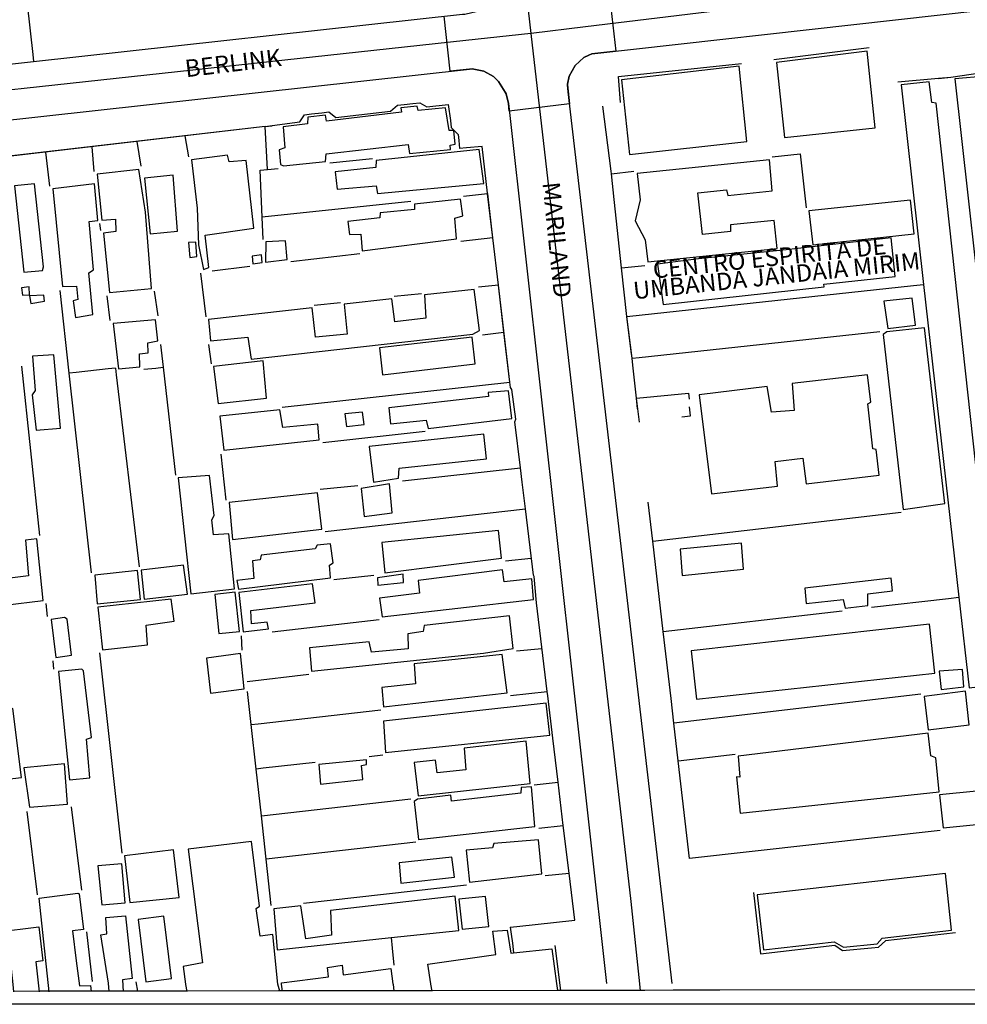
# Model space of a CAD drawing. Extents: x 180702 to 183122, y 1677048 to 1679827.
# Drawn here: x 181261 to 181398, y 1677049 to 1677191 of the extents above; entities that cross this region are included whole.
import ezdxf
from ezdxf.enums import TextEntityAlignment as Align

# ---------------------------------------------------------------- set-up
doc = ezdxf.new("R2010")
doc.units = 0
doc.header["$MEASUREMENT"] = 0
for name, color, linetype in [('IMAGEM', 7, 'CONTINUOUS'), ('V-CRUZAMENTO', 1, 'CONTINUOUS'), ('V-EDIFICACAO', 7, 'CONTINUOUS'), ('V-EIXO_DE_LOGRADOURO', 3, 'CONTINUOUS'), ('V-LOTE', 1, 'CONTINUOUS'), ('V-NOME_DOS_LOGRADOUROS', 7, 'CONTINUOUS'), ('V-QUADRA', 2, 'CONTINUOUS'), ('V-TEMPLO', 4, 'CONTINUOUS'), ('V-TESTADA', 250, 'CONTINUOUS'), ('X-LIMITE_5000', 4, 'CONTINUOUS')]:
    doc.layers.add(name, color=color, linetype=linetype)
picture_1 = doc.add_image_def('image1.jpg', size_in_pixel=(4028, 4627))

msp = doc.modelspace()

# ---------------------------------------------------------------- linework, layer by layer
at = {"layer": 'V-CRUZAMENTO'}
msp.add_line((181329.47, 1677182.81), (181329.47, 1677182.81), dxfattribs=at)
at = {"layer": 'V-CRUZAMENTO', "linetype": 'Continuous'}
msp.add_lwpolyline([(181346.09, 1677195.24), (181347.1, 1677186.47), (181343.66, 1677186.08), (181343.22, 1677185.88), (181342.51, 1677185.56), (181341.26, 1677184.42), (181340.4, 1677182.87), (181340.14, 1677181.73), (181340.15, 1677181.62), (181340.44, 1677178.87), (181331.75, 1677177.85), (181331.63, 1677178.93), (181331.3, 1677180.33), (181331.17, 1677180.55), (181330.21, 1677182.11), (181329.47, 1677182.81), (181328.09, 1677183.58), (181326.39, 1677183.91), (181326.02, 1677183.87), (181323.26, 1677183.57), (181322.38, 1677191.49)], dxfattribs=at)
at = {"layer": 'V-EDIFICACAO'}
for points in [[(181370.26, 1677184.84), (181371.4, 1677174.05), (181384.45, 1677175.42), (181383.28, 1677186.49), (181370.26, 1677184.84)], [(181347.91, 1677182.35), (181349.08, 1677171.57), (181365.96, 1677173.47), (181364.85, 1677184.3), (181347.91, 1677182.35)], [(181391.43, 1677152.87), (181396.52, 1677107.8), (181397.99, 1677094.75), (181402.4, 1677095.28), (181393.25, 1677179), (181392.6, 1677179.07), (181392.22, 1677182.06), (181388.18, 1677181.62)], [(181400.39, 1677182.88), (181395.91, 1677182.5), (181405.62, 1677095.69), (181410.24, 1677096.15), (181400.39, 1677182.88)], [(181305.45, 1677176.38), (181305.27, 1677177.26), (181302.75, 1677176.95), (181302.7, 1677175.99), (181299.21, 1677175.58), (181299.42, 1677172.53), (181298.61, 1677172.26), (181298.8, 1677170.14), (181299.22, 1677169.95), (181305.3, 1677170.57), (181305.39, 1677171.66), (181317.21, 1677173.03), (181317.41, 1677171.74), (181323.28, 1677172.33), (181323.23, 1677172.93), (181323.98, 1677173.06), (181323.76, 1677175.05), (181323.09, 1677175.05), (181322.56, 1677178.32), (181318.64, 1677177.91), (181318.51, 1677178.53), (181316.16, 1677178.33), (181316.25, 1677177.66), (181305.45, 1677176.38)], [(181312.58, 1677170.74), (181312.55, 1677169.69), (181306.67, 1677169.1), (181306.96, 1677166.58), (181312.59, 1677167.08), (181312.79, 1677165.98), (181328.08, 1677167.42), (181327.42, 1677172.31), (181312.58, 1677170.74)], [(181285.98, 1677170.83), (181286.81, 1677163.84), (181287, 1677158.58), (181287.7, 1677155.04), (181288.5, 1677155.3), (181287.97, 1677159.98), (181294.95, 1677160.96), (181293.84, 1677170.7), (181291.42, 1677170.53), (181291.19, 1677171.48), (181285.98, 1677170.83)], [(181350.19, 1677168.87), (181350.62, 1677165.06), (181349.89, 1677162.05), (181351.31, 1677159.3), (181351.72, 1677156.11), (181370.35, 1677158.04), (181369.91, 1677162.06), (181363.6, 1677161.44), (181363.62, 1677160.5), (181359.57, 1677160.06), (181358.91, 1677166.06), (181363.06, 1677166.5), (181363.23, 1677165.66), (181369.63, 1677166.33), (181369.25, 1677170.82), (181350.19, 1677168.87)], [(181275.07, 1677160.48), (181273.3, 1677160.23), (181274.19, 1677151.73), (181280.21, 1677152.29), (181279.37, 1677163.3), (181278.4, 1677169.42), (181272.4, 1677168.76), (181273.06, 1677162.11), (181275.03, 1677162.28), (181275.07, 1677160.48)], [(181279.24, 1677168.19), (181280.04, 1677160.18), (181283.95, 1677160.53), (181283.33, 1677168.61), (181279.24, 1677168.19)], [(181260.48, 1677167.06), (181261.85, 1677154.64), (181264.52, 1677154.89), (181264.69, 1677155.41), (181263.4, 1677167.34), (181260.48, 1677167.06)], [(181266.02, 1677166.64), (181267.41, 1677152.57), (181269.45, 1677152.62), (181269.63, 1677150.7), (181268.95, 1677150.5), (181269.3, 1677148.12), (181271.79, 1677148.52), (181271.18, 1677154.54), (181271.89, 1677154.95), (181271.25, 1677161.93), (181272.51, 1677162.07), (181272.04, 1677167.34), (181266.02, 1677166.64)], [(181313.15, 1677163.16), (181313.13, 1677162.44), (181308.5, 1677161.92), (181308.74, 1677160.07), (181310.36, 1677160.09), (181310.59, 1677157.71), (181324.17, 1677159.44), (181323.92, 1677162.4), (181325.06, 1677162.76), (181324.71, 1677165.14), (181318.1, 1677164.45), (181318.12, 1677163.65), (181313.15, 1677163.16)], [(181374.92, 1677163.45), (181375.47, 1677158.56), (181390.06, 1677160.14), (181389.54, 1677165.03), (181374.92, 1677163.45)], [(181285.57, 1677158.89), (181285.77, 1677156.76), (181286.77, 1677156.88), (181286.59, 1677158.97), (181285.57, 1677158.89)], [(181296.68, 1677158.99), (181296.64, 1677156.1), (181299.77, 1677156.45), (181299.52, 1677159.15), (181296.68, 1677158.99)], [(181294.74, 1677156.95), (181294.81, 1677155.85), (181296.19, 1677156.04), (181296.07, 1677157.12), (181294.74, 1677156.95)], [(181261.52, 1677152.36), (181261.64, 1677151.31), (181262.67, 1677151.39), (181262.59, 1677152.54), (181261.52, 1677152.36)], [(181288.44, 1677147.83), (181288.73, 1677144.73), (181294.08, 1677145.25), (181294.56, 1677142.11), (181326.51, 1677145.7), (181327.48, 1677146.22), (181326.7, 1677152.15), (181319.57, 1677151.37), (181319.73, 1677148.01), (181315.29, 1677147.5), (181314.84, 1677150.78), (181307.98, 1677150.05), (181308.4, 1677145.69), (181303.85, 1677145.28), (181303.38, 1677149.5), (181288.44, 1677147.83)], [(181262.68, 1677151.21), (181262.87, 1677150.13), (181264.8, 1677150.46), (181264.71, 1677151.33), (181262.68, 1677151.21)], [(181385.71, 1677150.44), (181386.26, 1677146.51), (181390.25, 1677146.98), (181389.8, 1677150.91), (181385.71, 1677150.44)], [(181274.73, 1677147.23), (181275.47, 1677140.73), (181278.57, 1677140.98), (181278.52, 1677142.86), (181279.73, 1677143.03), (181279.7, 1677144.48), (181281.13, 1677144.75), (181280.79, 1677147.77), (181274.73, 1677147.23)], [(181386.12, 1677146.06), (181385.59, 1677145.64), (181388.47, 1677120.46), (181394.5, 1677121.3), (181391.58, 1677146.61), (181386.12, 1677146.06)], [(181313.09, 1677143.73), (181313.52, 1677139.84), (181326.84, 1677141.42), (181326.43, 1677145.25), (181313.09, 1677143.73)], [(181263.09, 1677142.52), (181263.49, 1677137.6), (181263.04, 1677136.95), (181263.61, 1677131.86), (181267.14, 1677132.17), (181266.15, 1677142.75), (181263.09, 1677142.52)], [(181289.16, 1677141.07), (181289.81, 1677135.74), (181296.8, 1677136.47), (181296.31, 1677141.86), (181289.16, 1677141.07)], [(181368.9, 1677138.18), (181359.1, 1677136.96), (181360.89, 1677122.7), (181370.39, 1677123.8), (181370.07, 1677127.35), (181374.04, 1677127.83), (181374.54, 1677124.16), (181385.04, 1677125.38), (181384.61, 1677129.09), (181384.14, 1677129.17), (181383.41, 1677135.65), (181383.85, 1677135.91), (181383.35, 1677139.87), (181372.49, 1677138.59), (181372.79, 1677134.71), (181369.54, 1677134.46), (181368.9, 1677138.18)], [(181314.39, 1677135.09), (181314.66, 1677132.77), (181319.8, 1677133.31), (181320.07, 1677132.11), (181332.12, 1677133.56), (181331.65, 1677137.56), (181328.73, 1677137.3), (181328.78, 1677136.74), (181314.39, 1677135.09)], [(181290.05, 1677133.88), (181290.64, 1677129), (181304.38, 1677130.5), (181304.2, 1677132.76), (181299.14, 1677132.26), (181298.7, 1677134.8), (181290.05, 1677133.88)], [(181308.06, 1677134.22), (181308.29, 1677132.41), (181310.86, 1677132.69), (181310.63, 1677134.46), (181308.06, 1677134.22)], [(181311.58, 1677129.52), (181312.18, 1677124.38), (181315.82, 1677124.97), (181315.91, 1677126.39), (181328.46, 1677127.74), (181328.08, 1677131.3), (181311.58, 1677129.52)], [(181284.07, 1677124.99), (181285.91, 1677108.3), (181292.19, 1677109.01), (181291.35, 1677116.92), (181289.16, 1677116.82), (181288.94, 1677118.95), (181289.23, 1677119.59), (181288.57, 1677125.34), (181284.07, 1677124.99)], [(181310.44, 1677123.49), (181310.87, 1677119.45), (181314.87, 1677119.98), (181314.49, 1677124.16), (181310.44, 1677123.49)], [(181291.4, 1677121.45), (181291.88, 1677116.14), (181304.76, 1677117.62), (181304.14, 1677122.86), (181291.4, 1677121.45)], [(181313.42, 1677115.69), (181313.82, 1677111.34), (181330.64, 1677113.43), (181330.2, 1677117.41), (181313.42, 1677115.69)], [(181258.66, 1677110.42), (181259.09, 1677106.67), (181264.61, 1677107.33), (181263.73, 1677116.24), (181262.1, 1677116.04), (181262.5, 1677110.87), (181258.66, 1677110.42)], [(181296, 1677113.86), (181295.87, 1677113.21), (181294.78, 1677113.04), (181294.98, 1677110.51), (181292.5, 1677110.24), (181292.76, 1677108.96), (181306, 1677110.59), (181305.87, 1677112.42), (181306.38, 1677112.75), (181306.03, 1677115.51), (181304.07, 1677115.29), (181303.8, 1677114.79), (181296, 1677113.86)], [(181356.38, 1677114.73), (181356.67, 1677110.95), (181365.51, 1677111.86), (181365.19, 1677115.58), (181356.38, 1677114.73)], [(181278.75, 1677111.73), (181279.16, 1677107.52), (181285.39, 1677108.24), (181284.86, 1677112.43), (181278.75, 1677111.73)], [(181272.06, 1677110.98), (181272.4, 1677106.84), (181278.66, 1677107.49), (181278.19, 1677111.64), (181272.06, 1677110.98)], [(181312.79, 1677110.6), (181312.84, 1677109.53), (181316.54, 1677109.95), (181316.47, 1677111.15), (181312.79, 1677110.6)], [(181318.65, 1677110.23), (181318.85, 1677108.38), (181313.09, 1677107.67), (181313.45, 1677105.01), (181335.27, 1677107.5), (181334.99, 1677110.46), (181331.04, 1677110.03), (181330.76, 1677111.74), (181318.65, 1677110.23)], [(181292.81, 1677108.49), (181293.41, 1677102.82), (181297.1, 1677103.24), (181296.88, 1677104.23), (181294.63, 1677103.99), (181294.52, 1677105.88), (181303.79, 1677106.98), (181303.43, 1677109.76), (181292.81, 1677108.49)], [(181374.32, 1677109.13), (181374.54, 1677106.9), (181379.83, 1677107.5), (181380.12, 1677106.22), (181383.41, 1677106.62), (181383.41, 1677108.32), (181386.95, 1677108.74), (181386.78, 1677110.55), (181374.32, 1677109.13)], [(181289.35, 1677108.19), (181289.93, 1677102.57), (181292.92, 1677102.88), (181292.26, 1677108.53), (181289.35, 1677108.19)], [(181272.49, 1677106.38), (181273.19, 1677100.25), (181279.66, 1677100.94), (181279.47, 1677103.79), (181283.51, 1677104.34), (181283.06, 1677107.53), (181272.49, 1677106.38)], [(181268.07, 1677104.67), (181267.72, 1677104.9), (181265.76, 1677104.6), (181266.43, 1677099.15), (181268.72, 1677099.45), (181268.07, 1677104.67)], [(181319.5, 1677103.74), (181319.36, 1677102.85), (181317.13, 1677102.56), (181317.21, 1677100.39), (181311.9, 1677099.92), (181311.58, 1677101.38), (181302.98, 1677100.53), (181303.27, 1677097.18), (181328.05, 1677099.73), (181332.33, 1677100.43), (181331.81, 1677105.11), (181319.5, 1677103.74)], [(181357.97, 1677100.09), (181358.72, 1677093.12), (181393.07, 1677096.85), (181392.28, 1677103.94), (181357.97, 1677100.09)], [(181288.14, 1677099.05), (181288.73, 1677093.98), (181293.59, 1677094.62), (181293.07, 1677099.71), (181288.14, 1677099.05)], [(181318.08, 1677098.2), (181318.24, 1677095.34), (181313.38, 1677094.82), (181313.64, 1677092.01), (181331.44, 1677094.02), (181330.71, 1677099.58), (181318.08, 1677098.2)], [(181266.83, 1677097.09), (181268.43, 1677081.51), (181271.35, 1677081.79), (181270.85, 1677087.37), (181271.61, 1677087.6), (181270.44, 1677097.21), (181270.2, 1677097.43), (181266.83, 1677097.09)], [(181393.67, 1677097.16), (181393.94, 1677094.5), (181397.23, 1677094.9), (181397.05, 1677097.38), (181393.67, 1677097.16)], [(181391.51, 1677093.52), (181392.07, 1677088.72), (181398, 1677089.45), (181397.45, 1677094.3), (181391.51, 1677093.52)], [(181313.62, 1677089.96), (181313.93, 1677085.45), (181337.61, 1677087.94), (181337.05, 1677092.54), (181313.62, 1677089.96)], [(181251.26, 1677090.91), (181252.45, 1677080.78), (181261.5, 1677081.83), (181260.25, 1677091.77), (181251.26, 1677090.91)], [(181325.24, 1677086.07), (181325.51, 1677082.96), (181321.37, 1677082.52), (181321.12, 1677084.34), (181318.06, 1677084), (181318.62, 1677079.19), (181334.78, 1677080.98), (181334.17, 1677087.09), (181325.24, 1677086.07)], [(181364.74, 1677084.93), (181364.97, 1677081.91), (181364.48, 1677081.92), (181364.99, 1677076.69), (181393.69, 1677079.79), (181393.21, 1677084.68), (181392.49, 1677084.98), (181392.11, 1677088.22), (181364.74, 1677084.93)], [(181304.31, 1677083.73), (181304.59, 1677080.87), (181310.65, 1677081.54), (181310.48, 1677083.55), (181311.2, 1677083.7), (181311.19, 1677084.41), (181304.31, 1677083.73)], [(181261.84, 1677083.22), (181262.65, 1677077.55), (181268.12, 1677078.01), (181267.72, 1677083.83), (181261.84, 1677083.22)], [(181323.45, 1677078.45), (181323.35, 1677079.29), (181318.55, 1677078.74), (181318.06, 1677078.4), (181318.68, 1677072.89), (181335.45, 1677074.79), (181334.95, 1677080.49), (181333.45, 1677080.42), (181333.44, 1677079.6), (181323.45, 1677078.45)], [(181393.7, 1677079.35), (181394.26, 1677074.57), (181399.53, 1677075.14), (181399.06, 1677079.86), (181393.7, 1677079.35)], [(181329.54, 1677072.33), (181329.32, 1677071.71), (181325.56, 1677071.36), (181326.02, 1677066.77), (181336.46, 1677067.98), (181335.96, 1677072.87), (181329.54, 1677072.33)], [(181276.34, 1677070.54), (181277.09, 1677063.85), (181284.2, 1677064.55), (181283.39, 1677071.43), (181276.34, 1677070.54)], [(181315.91, 1677069.54), (181316.16, 1677066.63), (181323.85, 1677067.47), (181323.5, 1677070.35), (181315.91, 1677069.54)], [(181272.5, 1677069.11), (181273.08, 1677063.48), (181276.44, 1677063.77), (181275.97, 1677069.41), (181272.5, 1677069.11)], [(181367.48, 1677064.94), (181368.36, 1677057), (181378.56, 1677058.19), (181379.9, 1677057.39), (181384.72, 1677057.9), (181385.47, 1677058.7), (181395.44, 1677059.87), (181394.59, 1677068), (181367.48, 1677064.94)], [(181314.74, 1677058.77), (181324.49, 1677059.81), (181323.98, 1677064.74), (181305.99, 1677062.69), (181306.14, 1677059.12), (181302.45, 1677058.6), (181301.75, 1677063.35), (181297.85, 1677062.91), (181298.32, 1677057.01)], [(181324.47, 1677064.32), (181324.96, 1677059.99), (181328.82, 1677060.38), (181328.35, 1677064.72), (181324.47, 1677064.32)], [(181282, 1677061.85), (181278.29, 1677061.37), (181279.39, 1677052.41), (181283.09, 1677052.91), (181282, 1677061.85)]]:
    msp.add_lwpolyline(points, close=True, dxfattribs=at)
for points in [[(181298.69, 1677051.04), (181298.44, 1677052.09), (181297.69, 1677059.23), (181295.86, 1677059), (181295.32, 1677062.98), (181295.79, 1677063.31), (181294.65, 1677072.6), (181285.5, 1677071.54), (181287.55, 1677055.15), (181284.81, 1677054.6), (181285.13, 1677052.07), (181285.14, 1677052.01), (181285.31, 1677051.02)], [(181265.47, 1677050.99), (181264.05, 1677064.48), (181269.63, 1677065.16), (181269.79, 1677065.08), (181270.45, 1677059.96), (181268.83, 1677059.75), (181269.36, 1677055.44), (181269.85, 1677051.84), (181271.43, 1677051.9), (181271.54, 1677051)], [(181274.11, 1677051), (181274.04, 1677052.21), (181274.04, 1677052.21), (181272.93, 1677059.19), (181273.78, 1677059.3), (181273.63, 1677061.67), (181276.49, 1677061.93), (181277.46, 1677052.88), (181276.07, 1677052.71), (181276.07, 1677052.71), (181276.07, 1677052.71), (181276.16, 1677051)], [(181260.39, 1677050.98), (181260.29, 1677052.03), (181259.9, 1677055.62), (181258.42, 1677055.43), (181257.76, 1677059.58), (181263.98, 1677060.31), (181264.57, 1677055.43), (181263.59, 1677055.28), (181264.06, 1677050.98)], [(181320.65, 1677051.08), (181320.48, 1677052.07), (181320.47, 1677052.13), (181320.05, 1677054.95), (181329.81, 1677056.33), (181329.38, 1677059.7), (181331.47, 1677059.87), (181331.97, 1677056.54), (181332.38, 1677056.58), (181337.9, 1677057.16), (181338.58, 1677052.16), (181338.72, 1677051.16)], [(181299.11, 1677051.04), (181298.96, 1677052.09), (181298.95, 1677052.26), (181305.74, 1677053.11), (181305.59, 1677054.46), (181307.71, 1677054.8), (181307.84, 1677053.43), (181314.69, 1677054.34), (181315.01, 1677052.12), (181315.02, 1677052.06), (181315.15, 1677051.07)]]:
    msp.add_lwpolyline(points, dxfattribs=at)
at = {"layer": 'V-EIXO_DE_LOGRADOURO'}
for points in [[(181474.22, 1677205.59), (181430.08, 1677200.6), (181342.73, 1677189.96)], [(181333.94, 1677196.94), (181334.29, 1677194.09), (181334.88, 1677189)], [(181334.88, 1677189), (181325.49, 1677187.99)], [(181342.73, 1677189.96), (181334.93, 1677189.01), (181334.88, 1677189)], [(181334.88, 1677189), (181335.79, 1677181.1)], [(181325.49, 1677187.99), (181196.45, 1677173.97), (181194.59, 1677173.73)], [(181335.79, 1677181.1), (181349.27, 1677063.99), (181350.53, 1677052.12)], [(181350.53, 1677052.12), (181350.53, 1677052.12)], [(181350.53, 1677052.12), (181350.61, 1677051.12)]]:
    msp.add_lwpolyline(points, dxfattribs=at)
at = {"layer": 'V-LOTE'}
for points in [[(181259.27, 1677220.27), (181259.42, 1677218.89), (181263.12, 1677185.97)], [(181263.12, 1677185.97), (181263.23, 1677184.97)], [(181393.56, 1677182.56), (181393.56, 1677182.54), (181395.36, 1677182.72)], [(181346.43, 1677169.17), (181345.22, 1677178.53)], [(181296.59, 1677175.61), (181251.72, 1677170.4)], [(181296.59, 1677175.61), (181297.61, 1677175.71), (181297.61, 1677175.75)], [(181296.92, 1677169.44), (181296.59, 1677175.61)], [(181278.11, 1677173.44), (181278.67, 1677169.9)], [(181285.59, 1677171.25), (181285.08, 1677174.26)], [(181271.96, 1677169.15), (181271.68, 1677172.69)], [(181264.95, 1677171.9), (181265.55, 1677167.01)], [(181312.08, 1677170.95), (181305.93, 1677170.33)], [(181369.61, 1677171.26), (181373.67, 1677171.66), (181374.53, 1677163.88)], [(181296.18, 1677162.56), (181295.86, 1677169.34), (181296.92, 1677169.44)], [(181296.92, 1677169.44), (181298.47, 1677169.59)], [(181346.47, 1677168.79), (181346.43, 1677169.17)], [(181346.47, 1677168.79), (181349.71, 1677169.17)], [(181346.87, 1677165.09), (181346.47, 1677168.79)], [(181328.64, 1677165.93), (181325.18, 1677165.55)], [(181328.65, 1677165.93), (181328.64, 1677166.02), (181328.63, 1677166.02)], [(181328.65, 1677165.93), (181328.64, 1677165.93)], [(181329.4, 1677159.56), (181328.65, 1677165.93)], [(181347.94, 1677155.27), (181346.87, 1677165.09)], [(181317.58, 1677164.82), (181296.18, 1677162.56)], [(181296.3, 1677159.34), (181296.18, 1677162.56)], [(181272.75, 1677161.67), (181272.89, 1677160.66)], [(181329.39, 1677159.56), (181324.77, 1677159.06)], [(181329.4, 1677159.56), (181329.39, 1677159.56)], [(181330.2, 1677152.76), (181329.4, 1677159.56)], [(181300.28, 1677156.16), (181310.21, 1677157.31)], [(181288.98, 1677154.81), (181294.39, 1677155.48)], [(181347.94, 1677155.27), (181351.26, 1677155.62)], [(181348.7, 1677148.23), (181347.94, 1677155.27)], [(181287.3, 1677154.51), (181288.05, 1677148.22)], [(181330.19, 1677152.76), (181327.32, 1677152.48)], [(181330.2, 1677152.76), (181330.19, 1677152.76)], [(181331.84, 1677138.77), (181330.2, 1677152.76)], [(181348.7, 1677148.23), (181389.96, 1677152.71)], [(181389.96, 1677152.71), (181391.43, 1677152.87)], [(181268.39, 1677140.07), (181267.06, 1677152.01)], [(181274.28, 1677147.66), (181273.84, 1677151.23)], [(181280.63, 1677151.89), (181281.12, 1677148.35)], [(181315.2, 1677151.16), (181319.1, 1677151.56)], [(181307.46, 1677150.24), (181303.66, 1677149.85)], [(181349.44, 1677142.23), (181348.7, 1677148.23)], [(181327.89, 1677145.63), (181330.99, 1677145.99)], [(181349.44, 1677142.23), (181350.45, 1677142.34), (181385.13, 1677146.09)], [(181281.53, 1677144.23), (181281.9, 1677140.93)], [(181288.42, 1677144.22), (181288.81, 1677141.41)], [(181350.07, 1677136.49), (181349.55, 1677141.23), (181349.44, 1677142.23)], [(181261.5, 1677141.08), (181264.08, 1677116.72)], [(181275.05, 1677140.83), (181274.01, 1677140.72), (181269.39, 1677140.18)], [(181275.05, 1677140.83), (181275.16, 1677139.83), (181278.45, 1677112.19)], [(181279.14, 1677140.66), (181280.87, 1677140.83), (181281.9, 1677140.93)], [(181281.9, 1677140.93), (181283.7, 1677125.37)], [(181269.39, 1677140.18), (181268.39, 1677140.07)], [(181271.58, 1677111.33), (181268.39, 1677140.07)], [(181299.06, 1677135.21), (181331.84, 1677138.77)], [(181331.93, 1677138), (181331.84, 1677138.77)], [(181350.07, 1677136.49), (181357.57, 1677137.21), (181357.66, 1677136.35)], [(181350.24, 1677134.94), (181350.07, 1677136.49)], [(181356.59, 1677133.79), (181357.85, 1677133.95), (181357.7, 1677135.24)], [(181333.38, 1677126.43), (181332.58, 1677133.08)], [(181304.91, 1677130.1), (181319.63, 1677131.73)], [(181290.98, 1677121.81), (181290.24, 1677128.43)], [(181316.36, 1677124.57), (181333.38, 1677126.43)], [(181333.62, 1677124.37), (181333.38, 1677126.43)], [(181309.94, 1677123.85), (181304.51, 1677123.31)], [(181334.08, 1677120.53), (181333.62, 1677124.37)], [(181352.43, 1677115.88), (181351.78, 1677121.52)], [(181305.24, 1677117.3), (181334.08, 1677120.53)], [(181335.23, 1677110.98), (181334.08, 1677120.53)], [(181352.43, 1677115.88), (181388.18, 1677120.08)], [(181353.94, 1677102.87), (181352.43, 1677115.88)], [(181331.2, 1677113.07), (181334.93, 1677113.46)], [(181306.47, 1677110.35), (181312.25, 1677110.97)], [(181265.27, 1677105.02), (181265.05, 1677106.92)], [(181337.21, 1677094.21), (181335.69, 1677107.02)], [(181383.95, 1677106.38), (181395.01, 1677107.63)], [(181395.01, 1677107.63), (181396.52, 1677107.8)], [(181353.94, 1677102.87), (181379.7, 1677105.84)], [(181297.61, 1677102.83), (181313.04, 1677104.58)], [(181355.06, 1677093.2), (181353.94, 1677102.87)], [(181293.31, 1677100.18), (181293.18, 1677102.27)], [(181275.99, 1677070.96), (181272.79, 1677099.82)], [(181332.82, 1677100.1), (181336.47, 1677100.43)], [(181266.16, 1677097.43), (181266.07, 1677098.66)], [(181294.01, 1677095.67), (181302.9, 1677096.73)], [(181294.6, 1677089.47), (181294.07, 1677094.23)], [(181331.91, 1677093.67), (181337.21, 1677094.21)], [(181337.29, 1677093.6), (181337.21, 1677094.21)], [(181355.47, 1677089.67), (181355.06, 1677093.2)], [(181391.04, 1677093.85), (181355.47, 1677089.67)], [(181295.6, 1677089.58), (181313.26, 1677091.57)], [(181356.1, 1677084.25), (181355.47, 1677089.67)], [(181294.6, 1677089.47), (181295.6, 1677089.58)], [(181295.3, 1677083.06), (181294.6, 1677089.47)], [(181338.78, 1677081.18), (181338.01, 1677087.5)], [(181303.81, 1677083.99), (181296.31, 1677083.17), (181295.3, 1677083.06)], [(181313.54, 1677085.05), (181311.58, 1677084.81)], [(181356.1, 1677084.25), (181364.31, 1677085.18)], [(181357.73, 1677070.16), (181356.1, 1677084.25)], [(181296.05, 1677076.31), (181295.3, 1677083.06)], [(181335.34, 1677080.8), (181338.78, 1677081.18)], [(181339.54, 1677074.91), (181338.78, 1677081.18)], [(181296.05, 1677076.31), (181317.6, 1677078.75)], [(181263.79, 1677064.95), (181262.31, 1677076.95)], [(181268.64, 1677077.62), (181270.13, 1677065.6)], [(181296.74, 1677070.07), (181296.05, 1677076.31)], [(181336, 1677074.52), (181339.54, 1677074.91)], [(181340.37, 1677068.05), (181339.54, 1677074.91)], [(181393.82, 1677074.22), (181357.73, 1677070.16)], [(181318.28, 1677072.51), (181296.74, 1677070.07)], [(181297.48, 1677063.4), (181296.74, 1677070.07)], [(181336.95, 1677067.71), (181340.37, 1677068.05)], [(181341.19, 1677061.28), (181340.37, 1677068.05)], [(181302.13, 1677063.74), (181325.6, 1677066.4)], [(181331.89, 1677060.26), (181332.83, 1677060.36), (181341.19, 1677061.28)], [(181270.85, 1677059.59), (181271.66, 1677052.46)], [(181314.74, 1677058.77), (181314.89, 1677057.25), (181315.15, 1677054.8)], [(181277.95, 1677052.43), (181278.23, 1677051.07)]]:
    msp.add_lwpolyline(points, dxfattribs=at)
at = {"layer": 'V-QUADRA'}
for points in [[(181194.17, 1677177.35), (181263.23, 1677184.97), (181325.01, 1677191.78), (181325.35, 1677191.82), (181327.18, 1677192.25), (181327.94, 1677192.68), (181329.29, 1677194.29), (181329.54, 1677195.29), (181329.58, 1677196.33), (181329.57, 1677196.41), (181324.15, 1677243.24), (181314.46, 1677327.63), (181314.28, 1677329.17), (181313.89, 1677330.22), (181313.04, 1677331.3), (181311.39, 1677332.2), (181310.2, 1677332.25), (181309.69, 1677332.19), (181188.61, 1677318.43)], [(181355.22, 1677052.19), (181340.24, 1677180.6), (181340.15, 1677181.62), (181340.14, 1677181.73), (181340.4, 1677182.87), (181341.26, 1677184.42), (181342.51, 1677185.56), (181343.22, 1677185.88), (181343.66, 1677186.08), (181474.86, 1677200.83)], [(181204.52, 1677051.88), (181204.51, 1677051.94), (181191.99, 1677163.58), (181191.74, 1677165.77), (181191.86, 1677166.98), (181192.52, 1677168.04), (181193.8, 1677169.09), (181194.46, 1677169.37), (181195.09, 1677169.44), (181326.02, 1677183.87), (181326.39, 1677183.91), (181328.09, 1677183.58), (181329.47, 1677182.81), (181330.21, 1677182.11), (181331.17, 1677180.55), (181331.3, 1677180.33), (181331.63, 1677178.93), (181345.77, 1677052.17)]]:
    msp.add_lwpolyline(points, dxfattribs=at)
at = {"layer": 'V-TEMPLO'}
msp.add_lwpolyline([(181353.94, 1677149.97), (181377.12, 1677152.52), (181377.08, 1677152.91), (181387.32, 1677154.02), (181386.75, 1677159.6), (181371.62, 1677157.84), (181359.03, 1677156.58), (181353.12, 1677155.79), (181353.94, 1677149.97)], close=True, dxfattribs=at)
at = {"layer": 'V-TESTADA'}
for points in [[(181369.84, 1677185.29), (181383.57, 1677187.01)], [(181347.77, 1677179.07), (181347.51, 1677182.81), (181365.2, 1677184.71)], [(181395.36, 1677182.72), (181399.6, 1677183.33), (181400.69, 1677183.49)], [(181387.71, 1677182.03), (181393.56, 1677182.56)], [(181393.56, 1677182.56), (181395.36, 1677182.72)], [(181315.64, 1677178.67), (181316.64, 1677178.78), (181317.89, 1677178.92), (181318.89, 1677179.03)], [(181318.89, 1677179.03), (181319.89, 1677178.43), (181322.96, 1677178.8), (181323.27, 1677176.49), (181323.4, 1677175.49)], [(181302.27, 1677177.31), (181303.27, 1677177.43), (181304.76, 1677177.61), (181305.76, 1677177.73)], [(181305.76, 1677177.73), (181306.76, 1677176.92), (181314.64, 1677177.84), (181315.64, 1677178.67)], [(181346.43, 1677169.17), (181345.22, 1677178.53)], [(181297.61, 1677175.75), (181301.61, 1677176.31), (181302.27, 1677177.31)], [(181296.59, 1677175.61), (181258.49, 1677171.18)], [(181296.59, 1677175.61), (181297.61, 1677175.75)], [(181323.4, 1677175.49), (181324.38, 1677174.49), (181324.48, 1677173.6), (181324.61, 1677172.45)], [(181328.63, 1677166.02), (181327.84, 1677172.74), (181325.59, 1677172.54), (181324.61, 1677172.45)], [(181346.47, 1677168.79), (181346.43, 1677169.17)], [(181346.87, 1677165.09), (181346.47, 1677168.79)], [(181328.64, 1677165.93), (181328.63, 1677166.02)], [(181329.39, 1677159.56), (181328.64, 1677165.93)], [(181347.94, 1677155.27), (181346.87, 1677165.09)], [(181330.19, 1677152.76), (181329.39, 1677159.56)], [(181348.7, 1677148.23), (181347.94, 1677155.27)], [(181330.99, 1677145.99), (181330.19, 1677152.76)], [(181349.44, 1677142.23), (181349.32, 1677143.23), (181348.7, 1677148.23)], [(181331.84, 1677138.77), (181330.99, 1677145.99)], [(181350.07, 1677136.49), (181349.55, 1677141.23), (181349.44, 1677142.23)], [(181331.93, 1677138), (181331.84, 1677138.77)], [(181332.58, 1677133.08), (181332.68, 1677133.44), (181332.13, 1677137.75), (181331.93, 1677138)], [(181350.51, 1677133.01), (181350.07, 1677136.49)], [(181333.38, 1677126.43), (181332.58, 1677133.08)], [(181333.62, 1677124.37), (181333.38, 1677126.43)], [(181334.08, 1677120.53), (181333.62, 1677124.37)], [(181352.43, 1677115.88), (181351.78, 1677121.52)], [(181335.23, 1677110.98), (181334.08, 1677120.53)], [(181353.94, 1677102.87), (181352.43, 1677115.88)], [(181335.69, 1677107.02), (181335.36, 1677110.8), (181335.23, 1677110.98)], [(181337.21, 1677094.21), (181335.69, 1677107.02)], [(181355.06, 1677093.2), (181353.94, 1677102.87)], [(181337.29, 1677093.6), (181337.21, 1677094.21)], [(181338.01, 1677087.5), (181337.29, 1677093.6)], [(181355.47, 1677089.67), (181355.06, 1677093.2)], [(181356.1, 1677084.25), (181355.47, 1677089.67)], [(181338.78, 1677081.18), (181338.01, 1677087.5)], [(181357.73, 1677070.16), (181356.1, 1677084.25)], [(181339.54, 1677074.91), (181338.78, 1677081.18)], [(181340.37, 1677068.05), (181339.54, 1677074.91)], [(181341.19, 1677061.28), (181340.37, 1677068.05)], [(181366.92, 1677065.29), (181367.92, 1677056.46), (181378.64, 1677057.68), (181379.75, 1677056.94), (181383.94, 1677057.3), (181384.94, 1677057.38)], [(181331.89, 1677060.26), (181332.03, 1677059.25), (181332.2, 1677057.96)], [(181396.01, 1677059.46), (181385.94, 1677058.3), (181384.94, 1677057.38)], [(181332.2, 1677057.96), (181332.38, 1677056.58)], [(181338.34, 1677057.64), (181339.13, 1677051.16)]]:
    msp.add_lwpolyline(points, dxfattribs=at)
at = {"layer": 'X-LIMITE_5000'}
msp.add_lwpolyline([(181402.51, 1677051.27), (181362.07, 1677051.2), (181359.53, 1677051.2), (181355.34, 1677051.19), (181351.26, 1677051.18), (181345.88, 1677051.17), (181339.13, 1677051.16), (181338.72, 1677051.16), (181320.62, 1677051.13), (181315.15, 1677051.12), (181299.04, 1677051.09), (181298.54, 1677051.09), (181285.25, 1677051.07), (181278.07, 1677051.05), (181275.83, 1677051.05), (181273.79, 1677051.05), (181271.52, 1677051.05), (181265.48, 1677051.04), (181264.08, 1677051.04), (181260.4, 1677051.03)], dxfattribs=at)

# ---------------------------------------------------------------- texts
at = {"layer": 'V-NOME_DOS_LOGRADOUROS'}
for s, rotation, p in [('BERLINK', 6.8158, (181292.01, 1677184.45)), ('MARILAND', 275.7781, (181338.3, 1677159.26)), ('CENTRO ESPIRITA DE', 6.0249, (181369.27, 1677156.41)), ('UMBANDA JANDAIA MIRIM', 6.0249, (181370.29, 1677153.81))]:
    msp.add_text(s, height=2.5, rotation=rotation, dxfattribs=at).set_placement(p, align=Align.MIDDLE)

# ---------------------------------------------------------------- referenced raster images: frames only (the image files are external)
at = {"layer": 'IMAGEM', "linetype": 'Continuous'}
image = msp.add_image(picture_1, insert=(180702.53, 1677049.17), size_in_units=(2417.88, 2777.44), dxfattribs=at)
image.dxf.flags = 7

doc.saveas('drawing.dxf')
